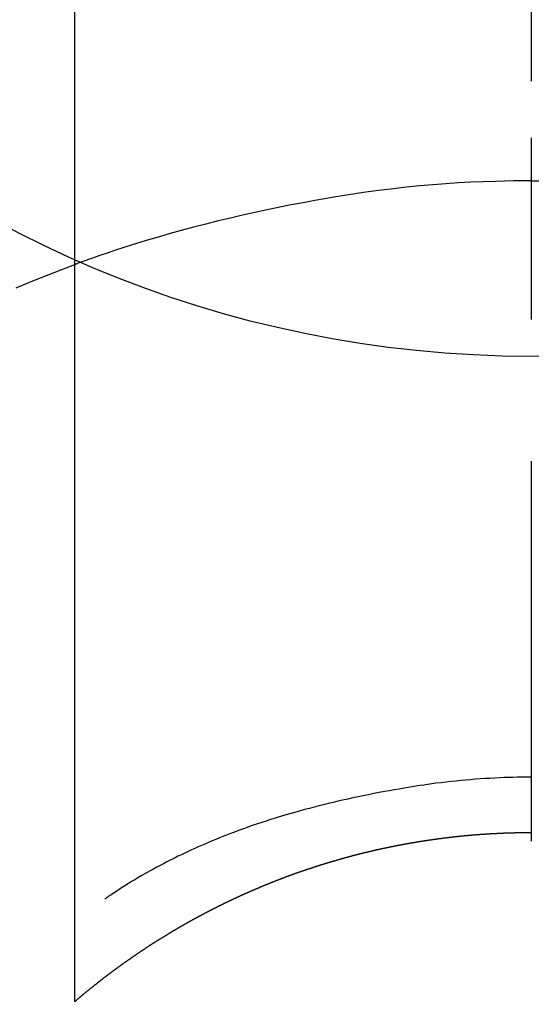
# Model space of a CAD drawing. Extents: x 0 to 26473, y -22053 to -13183.
# Drawn here: x 17473 to 17481, y -15051 to -15035 of the extents above; entities that cross this region are included whole.
import ezdxf

# ---------------------------------------------------------------- set-up
doc = ezdxf.new("R2010")
doc.units = 0
doc.header["$LTSCALE"] = 50
doc.header["$MEASUREMENT"] = 0
doc.linetypes.add('CENTER2', pattern=[1.125, 0.75, -0.125, 0.125, -0.125])
doc.layers.get('0').update_dxf_attribs({"linetype": 'CONTINUOUS'})
doc.layers.get('DEFPOINTS').update_dxf_attribs({"color": 146, "linetype": 'CONTINUOUS'})
doc.layers.add('150-機器', color=8, linetype='CONTINUOUS')
doc.layers.add('160-文字', color=254, linetype='CONTINUOUS')
doc.styles.add('KH001', font='txt')
doc.dimstyles.new('KH1xx030', dxfattribs={"dimscale": 30, "dimtxt": 2, "dimasz": 0.6, "dimexe": 0.3, "dimexo": 1.2, "dimgap": 0.5, "dimtad": 3, "dimdec": 1, "dimdsep": 46, "dimlunit": 6, "dimtxsty": 'KH001', "dimblk": 'DOT', "dimcen": 1, "dimdle": 1, "dimclrd": 256, "dimclre": 256, "dimclrt": 256, "dimadec": 0, "dimazin": 0, "dimtfac": 1, "dimtdec": 1, "dimtix": 1, "dimtmove": 2, "dimatfit": 3, "dimldrblk": 'CLOSEDBLANK', "dimfxl": 1, "dimtolj": 1, "dimtzin": 0, "dimlwd": -1, "dimlwe": -1, "dimarcsym": 0})

# ---------------------------------------------------------------- blocks, each defined once
blk = doc.blocks.new('F402_H')
at = {"layer": '150-機器', "color": 161, "linetype": 'CENTER2'}
blk.add_line((0, 136.026), (0, -355.416), dxfattribs=at)
at = {"layer": '150-機器', "color": 13, "linetype": 'Continuous'}
for p, q in [((-7.509, -29.11), (-7.509, 2.651)), ((0, -26.329), (0, -26.33))]:
    blk.add_line(p, q, dxfattribs=at)
for points in [[(0, -14.905), (0, -14.91), (0, -14.915), (0, -14.92), (0, -14.925), (0, -14.93), (0, -14.935), (0, -14.94), (0, -14.945), (0, -14.95), (0, -14.955), (0, -14.96), (0, -14.965), (0, -14.97), (0, -14.976), (0, -14.981), (0, -14.986), (0, -14.991), (0, -14.996), (0, -15.001), (0, -15.007), (0, -15.012), (0, -15.017), (0, -15.022), (0, -15.028), (0, -15.033), (0, -15.038), (0, -15.043), (0, -15.049), (0, -15.054), (0, -15.059), (0, -15.065), (0, -15.07), (0, -15.075), (0, -15.081), (0, -15.086), (0, -15.091), (0, -15.097), (0, -15.102), (0, -15.107), (0, -15.113), (0, -15.118), (0, -15.124), (0, -15.129), (0, -15.135), (0, -15.14), (0, -15.145), (0, -15.151), (0, -15.156), (0, -15.162), (0, -15.167), (0, -15.173), (0, -15.178), (0, -15.184), (0, -15.189), (0, -15.195), (0, -15.2), (0, -15.206), (0, -15.212), (0, -15.217), (0, -15.223), (0, -15.228), (0, -15.234), (0, -15.24), (0, -15.245), (0, -15.251), (0, -15.256), (0, -15.262), (0, -15.268), (0, -15.272), (0, -15.278), (0, -15.284), (0, -15.289), (0, -15.295), (0, -15.301), (0, -15.306), (0, -15.312), (0, -15.318), (0, -15.323), (0, -15.329), (0, -15.335), (0, -15.341), (0, -15.346), (0, -15.352), (0, -15.358), (0, -15.364), (0, -15.369), (0, -15.375), (0, -15.381), (0, -15.387), (0, -15.393), (0, -15.398), (0, -15.404), (0, -15.41), (0, -15.416), (0, -15.422), (0, -15.427), (0, -15.433), (0, -15.439), (0, -15.445), (0, -15.451), (0, -15.457), (0, -15.463), (0, -15.468), (0, -15.474), (0, -15.48), (0, -15.486), (0, -15.492), (0, -15.498), (0, -15.504), (0, -15.51), (0, -15.516), (0, -15.521), (0, -15.527), (0, -15.533), (0, -15.539), (0, -15.545), (0, -15.551), (0, -15.557), (0, -15.563), (0, -15.569), (0, -15.575), (0, -15.581), (0, -15.587), (0, -15.593), (0, -15.599), (0, -15.605), (0, -15.611)], [(0, -15.611), (-0.148, -15.612), (-0.296, -15.614), (-0.444, -15.616), (-0.592, -15.62), (-0.795, -15.626), (-0.998, -15.636), (-1.201, -15.647), (-1.404, -15.66), (-1.621, -15.677), (-1.837, -15.696), (-2.054, -15.718), (-2.27, -15.742), (-2.516, -15.773), (-2.761, -15.806), (-3.005, -15.842), (-3.25, -15.881), (-3.28, -15.886), (-3.311, -15.892), (-3.341, -15.897), (-3.371, -15.902), (-3.564, -15.936), (-3.756, -15.971), (-3.949, -16.007), (-4.14, -16.045), (-4.344, -16.087), (-4.547, -16.131), (-4.75, -16.176), (-4.952, -16.223), (-5.155, -16.272), (-5.357, -16.322), (-5.559, -16.374), (-5.76, -16.428), (-5.94, -16.479), (-6.12, -16.53), (-6.299, -16.583), (-6.477, -16.638), (-6.599, -16.676), (-6.72, -16.715), (-6.841, -16.754), (-6.962, -16.794), (-7.101, -16.842), (-7.239, -16.891), (-7.377, -16.94), (-7.515, -16.99)], [(0, -15.611), (0, -15.629), (0, -15.647), (0, -15.664), (0, -15.682), (0, -15.7), (0, -15.718), (0, -15.736), (0, -15.754), (0, -15.772), (0, -15.79), (0, -15.808), (0, -15.826), (0, -15.844), (0, -15.862), (0, -15.88), (0, -15.898), (0, -15.916), (0, -15.934), (0, -15.952), (0, -15.97), (0, -15.988), (0, -16.006), (0, -16.024), (0, -16.041), (0, -16.059), (0, -16.077), (0, -16.095), (0, -16.113), (0, -16.131), (0, -16.149), (0, -16.167), (0, -16.185), (0, -16.203), (0, -16.221), (0, -16.239), (0, -16.257), (0, -16.275), (0, -16.293), (0, -16.311), (0, -16.329), (0, -16.347), (0, -16.365), (0, -16.383), (0, -16.401), (0, -16.418), (0, -16.436), (0, -16.454), (0, -16.472), (0, -16.49), (0, -16.508), (0, -16.526), (0, -16.544), (0, -16.562), (0, -16.58), (0, -16.598), (0, -16.616), (0, -16.634), (0, -16.653), (0, -16.671), (0, -16.689), (0, -16.707), (0, -16.725), (0, -16.743), (0, -16.761), (0, -16.779), (0, -16.796), (0, -16.814), (0, -16.832), (0, -16.85), (0, -16.868), (0, -16.886), (0, -16.904), (0, -16.922), (0, -16.94), (0, -16.958), (0, -16.976), (0, -16.994), (0, -17.012), (0, -17.031), (0, -17.049), (0, -17.067), (0, -17.085), (0, -17.103), (0, -17.121), (0, -17.139), (0, -17.156), (0, -17.174), (0, -17.192), (0, -17.21), (0, -17.228), (0, -17.246), (0, -17.264), (0, -17.282), (0, -17.3), (0, -17.318), (0, -17.336), (0, -17.354), (0, -17.372), (0, -17.391), (0, -17.409), (0, -17.427), (0, -17.445), (0, -17.463), (0, -17.481), (0, -17.499), (0, -17.517), (0, -17.534), (0, -17.552), (0, -17.57), (0, -17.588), (0, -17.606), (0, -17.624), (0, -17.642), (0, -17.66), (0, -17.678), (0, -17.696), (0, -17.714), (0, -17.732), (0, -17.75), (0, -17.768), (0, -17.786), (0, -17.805), (0, -17.823), (0, -17.841), (0, -17.859), (0, -17.877), (0, -17.895)], [(0, -15.611), (0.148, -15.612)], [(-7.475, -16.975), (-7.728, -17.073), (-7.98, -17.172), (-8.232, -17.272), (-8.482, -17.377)], [(0, -25.421), (-0.076, -25.421), (-0.151, -25.422), (-0.227, -25.423), (-0.303, -25.425), (-0.377, -25.427), (-0.451, -25.429), (-0.525, -25.432), (-0.599, -25.436), (-0.68, -25.44), (-0.761, -25.444), (-0.842, -25.45), (-0.923, -25.455), (-1.001, -25.462), (-1.08, -25.469), (-1.158, -25.477), (-1.236, -25.484), (-1.319, -25.493), (-1.403, -25.502), (-1.486, -25.512), (-1.569, -25.522), (-1.636, -25.531), (-1.702, -25.54), (-1.768, -25.55), (-1.834, -25.56), (-1.899, -25.57), (-1.964, -25.581), (-2.029, -25.591), (-2.094, -25.602), (-2.174, -25.616), (-2.254, -25.63), (-2.334, -25.644), (-2.414, -25.659), (-2.502, -25.675), (-2.59, -25.692), (-2.677, -25.709), (-2.765, -25.727), (-2.85, -25.744), (-2.936, -25.763), (-3.021, -25.781), (-3.106, -25.801), (-3.184, -25.818), (-3.262, -25.837), (-3.34, -25.855), (-3.417, -25.874), (-3.496, -25.894), (-3.574, -25.914), (-3.652, -25.934), (-3.73, -25.955), (-3.852, -25.989), (-3.973, -26.023), (-4.094, -26.059), (-4.215, -26.096), (-4.289, -26.119), (-4.362, -26.142), (-4.435, -26.166), (-4.508, -26.191), (-4.607, -26.224), (-4.705, -26.259), (-4.804, -26.295), (-4.901, -26.331), (-4.959, -26.353), (-5.017, -26.375), (-5.074, -26.398), (-5.132, -26.421), (-5.192, -26.445), (-5.252, -26.47), (-5.311, -26.495), (-5.371, -26.521), (-5.426, -26.544), (-5.481, -26.568), (-5.535, -26.593), (-5.59, -26.617), (-5.646, -26.643), (-5.702, -26.669), (-5.758, -26.696), (-5.814, -26.723), (-5.86, -26.746), (-5.906, -26.769), (-5.952, -26.792), (-5.997, -26.816), (-6.053, -26.845), (-6.108, -26.874), (-6.164, -26.903), (-6.219, -26.933), (-6.27, -26.96), (-6.32, -26.989), (-6.37, -27.017), (-6.42, -27.046), (-6.473, -27.077), (-6.524, -27.108), (-6.576, -27.139), (-6.628, -27.171), (-6.672, -27.198), (-6.716, -27.226), (-6.76, -27.254), (-6.803, -27.283), (-6.829, -27.299), (-6.855, -27.316), (-6.88, -27.333), (-6.906, -27.35), (-6.921, -27.36), (-6.936, -27.37), (-6.95, -27.38), (-6.965, -27.39), (-6.977, -27.399), (-6.989, -27.408), (-7.001, -27.416), (-7.014, -27.424), (-7.015, -27.425), (-7.016, -27.426), (-7.017, -27.427), (-7.019, -27.427)], [(-7.517, -29.117), (-7.513, -29.113), (-7.509, -29.11), (-7.505, -29.107), (-7.501, -29.103), (-7.497, -29.1), (-7.493, -29.096), (-7.489, -29.093), (-7.486, -29.09), (-7.482, -29.086), (-7.478, -29.083), (-7.474, -29.08), (-7.47, -29.076), (-7.466, -29.073), (-7.462, -29.069), (-7.458, -29.066), (-7.454, -29.063), (-7.45, -29.059), (-7.446, -29.056), (-7.442, -29.052), (-7.438, -29.049), (-7.434, -29.046), (-7.43, -29.042), (-7.426, -29.039), (-7.422, -29.036), (-7.418, -29.032), (-7.414, -29.029), (-7.41, -29.025), (-7.406, -29.022), (-7.402, -29.019), (-7.398, -29.015), (-7.394, -29.012), (-7.39, -29.009), (-7.386, -29.005), (-7.382, -29.002), (-7.378, -28.998), (-7.374, -28.995), (-7.37, -28.992), (-7.366, -28.988), (-7.362, -28.985), (-7.357, -28.982), (-7.353, -28.978), (-7.349, -28.975), (-7.345, -28.972), (-7.341, -28.968), (-7.337, -28.965), (-7.333, -28.962), (-7.329, -28.958), (-7.325, -28.955), (-7.321, -28.952), (-7.317, -28.948), (-7.313, -28.945), (-7.309, -28.942), (-7.305, -28.938), (-7.301, -28.935), (-7.297, -28.932), (-7.293, -28.929), (-7.289, -28.925), (-7.285, -28.922), (-7.281, -28.919), (-7.276, -28.915), (-7.272, -28.912), (-7.268, -28.909), (-7.264, -28.905), (-7.26, -28.902), (-7.256, -28.899), (-7.252, -28.896), (-7.248, -28.892), (-7.244, -28.889), (-7.24, -28.886), (-7.236, -28.882), (-7.232, -28.879), (-7.228, -28.876), (-7.223, -28.873), (-7.219, -28.869), (-7.215, -28.866), (-7.211, -28.863), (-7.207, -28.859), (-7.203, -28.856), (-7.199, -28.853), (-7.195, -28.85), (-7.191, -28.846), (-7.187, -28.843), (-7.183, -28.84), (-7.178, -28.838), (-7.174, -28.834), (-7.17, -28.831), (-7.166, -28.828), (-7.162, -28.825), (-7.158, -28.821), (-7.154, -28.818), (-7.15, -28.815), (-7.146, -28.812), (-7.141, -28.808), (-7.137, -28.805), (-7.133, -28.802), (-7.129, -28.799), (-7.125, -28.795), (-7.121, -28.792), (-7.117, -28.789), (-7.113, -28.786), (-7.109, -28.782), (-7.105, -28.779), (-7.101, -28.776), (-7.097, -28.773), (-7.093, -28.769), (-7.089, -28.766), (-7.085, -28.763), (-7.081, -28.76), (-7.076, -28.757), (-7.072, -28.753), (-7.068, -28.75), (-7.064, -28.747), (-7.06, -28.744), (-7.056, -28.741), (-7.052, -28.737), (-7.047, -28.734), (-7.043, -28.731), (-7.039, -28.728), (-7.035, -28.725), (-7.031, -28.721), (-7.027, -28.718), (-7.023, -28.715), (-7.018, -28.712), (-7.014, -28.709), (-7.01, -28.705), (-7.006, -28.702), (-7.002, -28.699), (-6.998, -28.696), (-6.993, -28.693), (-6.989, -28.69), (-6.985, -28.686), (-6.981, -28.683), (-6.977, -28.68), (-6.973, -28.677), (-6.968, -28.674), (-6.964, -28.671), (-6.96, -28.667), (-6.956, -28.664), (-6.952, -28.661), (-6.948, -28.658), (-6.943, -28.655), (-6.939, -28.652), (-6.935, -28.648), (-6.931, -28.645), (-6.927, -28.642), (-6.922, -28.639), (-6.918, -28.636), (-6.914, -28.633), (-6.91, -28.63), (-6.906, -28.626), (-6.901, -28.623), (-6.897, -28.62), (-6.893, -28.617), (-6.889, -28.614), (-6.885, -28.611), (-6.88, -28.608), (-6.876, -28.605), (-6.872, -28.601), (-6.868, -28.598), (-6.864, -28.595), (-6.859, -28.592), (-6.855, -28.589), (-6.851, -28.586), (-6.847, -28.583), (-6.843, -28.58), (-6.838, -28.577), (-6.834, -28.573), (-6.83, -28.57), (-6.826, -28.567), (-6.821, -28.564), (-6.817, -28.561), (-6.813, -28.558), (-6.809, -28.555), (-6.805, -28.552), (-6.8, -28.549), (-6.796, -28.546), (-6.792, -28.542), (-6.788, -28.539), (-6.783, -28.536), (-6.779, -28.533), (-6.775, -28.53), (-6.771, -28.527), (-6.766, -28.524), (-6.762, -28.521), (-6.758, -28.518), (-6.754, -28.515), (-6.749, -28.512), (-6.745, -28.509), (-6.741, -28.506), (-6.737, -28.503), (-6.733, -28.499), (-6.729, -28.496), (-6.725, -28.493), (-6.721, -28.49), (-6.716, -28.487), (-6.712, -28.484), (-6.708, -28.481), (-6.704, -28.478), (-6.699, -28.475), (-6.695, -28.472), (-6.691, -28.469), (-6.687, -28.466), (-6.682, -28.463), (-6.678, -28.461), (-6.674, -28.458), (-6.669, -28.455), (-6.665, -28.452), (-6.661, -28.449), (-6.657, -28.446), (-6.652, -28.443), (-6.648, -28.44), (-6.644, -28.437), (-6.639, -28.434), (-6.635, -28.431), (-6.631, -28.428), (-6.627, -28.425), (-6.622, -28.422), (-6.618, -28.419), (-6.614, -28.416), (-6.609, -28.413), (-6.605, -28.41), (-6.601, -28.407), (-6.597, -28.404), (-6.592, -28.401), (-6.588, -28.398), (-6.584, -28.395), (-6.579, -28.392), (-6.575, -28.389), (-6.571, -28.386), (-6.566, -28.383), (-6.562, -28.38), (-6.558, -28.377), (-6.554, -28.374), (-6.549, -28.371), (-6.545, -28.368), (-6.541, -28.365), (-6.536, -28.362), (-6.532, -28.359), (-6.528, -28.356), (-6.523, -28.353), (-6.519, -28.35), (-6.515, -28.347), (-6.51, -28.344), (-6.506, -28.341), (-6.502, -28.338), (-6.497, -28.335), (-6.493, -28.332), (-6.489, -28.329), (-6.484, -28.326), (-6.48, -28.323), (-6.476, -28.321), (-6.471, -28.318), (-6.467, -28.315), (-6.463, -28.312), (-6.458, -28.309), (-6.454, -28.306), (-6.45, -28.303), (-6.445, -28.3), (-6.441, -28.297), (-6.437, -28.294), (-6.432, -28.291), (-6.428, -28.288), (-6.424, -28.285), (-6.419, -28.282), (-6.415, -28.28), (-6.411, -28.277), (-6.406, -28.274), (-6.402, -28.271), (-6.397, -28.268), (-6.393, -28.265), (-6.389, -28.262), (-6.384, -28.259), (-6.38, -28.256), (-6.376, -28.253), (-6.371, -28.25), (-6.367, -28.248), (-6.363, -28.245), (-6.358, -28.242), (-6.355, -28.239), (-6.35, -28.236), (-6.346, -28.233), (-6.342, -28.23), (-6.337, -28.227), (-6.333, -28.225), (-6.329, -28.222), (-6.324, -28.219), (-6.32, -28.216), (-6.315, -28.213), (-6.311, -28.21), (-6.307, -28.207), (-6.302, -28.204), (-6.298, -28.202), (-6.293, -28.199), (-6.289, -28.196), (-6.285, -28.193), (-6.28, -28.19), (-6.276, -28.187), (-6.271, -28.184), (-6.267, -28.182), (-6.263, -28.179), (-6.258, -28.176), (-6.254, -28.173), (-6.249, -28.17), (-6.245, -28.167), (-6.241, -28.165), (-6.236, -28.162), (-6.232, -28.159), (-6.227, -28.156), (-6.223, -28.153), (-6.219, -28.15), (-6.214, -28.148), (-6.21, -28.145), (-6.205, -28.142), (-6.201, -28.139), (-6.197, -28.136), (-6.192, -28.134), (-6.188, -28.131), (-6.183, -28.128), (-6.179, -28.125), (-6.174, -28.122), (-6.17, -28.119), (-6.166, -28.117), (-6.161, -28.114), (-6.157, -28.111), (-6.152, -28.108), (-6.148, -28.105), (-6.143, -28.103), (-6.139, -28.1), (-6.135, -28.097), (-6.13, -28.094), (-6.126, -28.092), (-6.121, -28.089), (-6.117, -28.086), (-6.112, -28.084), (-6.108, -28.081), (-6.103, -28.079), (-6.099, -28.076), (-6.095, -28.073), (-6.09, -28.07), (-6.086, -28.068), (-6.081, -28.065), (-6.077, -28.062), (-6.072, -28.059), (-6.068, -28.057), (-6.063, -28.054), (-6.059, -28.051), (-6.054, -28.048), (-6.05, -28.046), (-6.046, -28.043), (-6.041, -28.04), (-6.037, -28.037), (-6.032, -28.035), (-6.028, -28.032), (-6.023, -28.029), (-6.019, -28.026), (-6.014, -28.024), (-6.01, -28.021), (-6.005, -28.018), (-6.001, -28.015), (-5.996, -28.013), (-5.992, -28.01), (-5.987, -28.007), (-5.983, -28.005), (-5.979, -28.002), (-5.975, -27.999), (-5.971, -27.996), (-5.966, -27.994), (-5.962, -27.991), (-5.957, -27.988), (-5.953, -27.986), (-5.948, -27.983), (-5.944, -27.98), (-5.939, -27.977), (-5.935, -27.975), (-5.93, -27.972), (-5.926, -27.969), (-5.921, -27.967), (-5.917, -27.964), (-5.912, -27.961), (-5.908, -27.959), (-5.903, -27.956), (-5.899, -27.953), (-5.894, -27.951), (-5.89, -27.948), (-5.885, -27.945), (-5.881, -27.943), (-5.876, -27.94), (-5.872, -27.937), (-5.867, -27.935), (-5.863, -27.932), (-5.858, -27.929), (-5.854, -27.927), (-5.849, -27.924), (-5.845, -27.921), (-5.84, -27.919), (-5.836, -27.916), (-5.831, -27.913), (-5.826, -27.911), (-5.822, -27.908), (-5.817, -27.905), (-5.813, -27.903), (-5.808, -27.9), (-5.804, -27.898), (-5.799, -27.895), (-5.795, -27.892), (-5.79, -27.89), (-5.786, -27.887), (-5.781, -27.884), (-5.777, -27.882), (-5.772, -27.879), (-5.768, -27.876), (-5.763, -27.874), (-5.759, -27.871), (-5.754, -27.869), (-5.749, -27.866), (-5.745, -27.863), (-5.74, -27.861), (-5.736, -27.858), (-5.731, -27.856), (-5.727, -27.853), (-5.722, -27.85), (-5.718, -27.848), (-5.713, -27.845), (-5.709, -27.843), (-5.704, -27.84), (-5.699, -27.837), (-5.695, -27.835), (-5.69, -27.832), (-5.686, -27.83), (-5.681, -27.827), (-5.677, -27.825), (-5.672, -27.822), (-5.668, -27.819), (-5.663, -27.817), (-5.658, -27.814), (-5.654, -27.812), (-5.649, -27.809), (-5.645, -27.807), (-5.64, -27.804), (-5.636, -27.801), (-5.631, -27.799), (-5.626, -27.796), (-5.622, -27.794), (-5.617, -27.791), (-5.613, -27.789), (-5.608, -27.786), (-5.604, -27.784), (-5.6, -27.781), (-5.595, -27.778), (-5.591, -27.776), (-5.586, -27.773), (-5.582, -27.771), (-5.577, -27.768), (-5.572, -27.766), (-5.568, -27.763), (-5.563, -27.761), (-5.559, -27.758), (-5.554, -27.756), (-5.549, -27.753), (-5.545, -27.751), (-5.54, -27.748), (-5.536, -27.746), (-5.531, -27.743), (-5.527, -27.741), (-5.522, -27.738), (-5.517, -27.736), (-5.513, -27.733), (-5.508, -27.731), (-5.504, -27.728), (-5.499, -27.726), (-5.494, -27.723), (-5.49, -27.721), (-5.485, -27.718), (-5.48, -27.716), (-5.476, -27.713), (-5.471, -27.711), (-5.467, -27.708), (-5.462, -27.707), (-5.457, -27.704), (-5.453, -27.702), (-5.448, -27.699), (-5.444, -27.697), (-5.439, -27.694), (-5.434, -27.692), (-5.43, -27.689), (-5.425, -27.687), (-5.42, -27.684), (-5.416, -27.682), (-5.411, -27.679), (-5.407, -27.677), (-5.402, -27.675), (-5.397, -27.672), (-5.393, -27.67), (-5.388, -27.667), (-5.383, -27.665), (-5.379, -27.662), (-5.374, -27.66), (-5.37, -27.657), (-5.365, -27.655), (-5.36, -27.653), (-5.356, -27.65), (-5.351, -27.648), (-5.346, -27.645), (-5.342, -27.643), (-5.337, -27.64), (-5.332, -27.638), (-5.328, -27.636), (-5.323, -27.633), (-5.318, -27.631), (-5.314, -27.628), (-5.309, -27.626), (-5.304, -27.623), (-5.3, -27.621), (-5.295, -27.619), (-5.291, -27.616), (-5.286, -27.614), (-5.281, -27.611), (-5.277, -27.609), (-5.272, -27.607), (-5.267, -27.604), (-5.263, -27.602), (-5.258, -27.6), (-5.253, -27.597), (-5.249, -27.595), (-5.244, -27.592), (-5.239, -27.59), (-5.235, -27.588), (-5.23, -27.585), (-5.225, -27.583), (-5.222, -27.58), (-5.217, -27.578), (-5.212, -27.576), (-5.208, -27.573), (-5.203, -27.571), (-5.198, -27.569), (-5.194, -27.566), (-5.189, -27.564), (-5.184, -27.562), (-5.179, -27.559), (-5.175, -27.557), (-5.17, -27.555), (-5.165, -27.552), (-5.161, -27.55), (-5.156, -27.547), (-5.151, -27.545), (-5.147, -27.543), (-5.142, -27.54), (-5.137, -27.538), (-5.133, -27.536), (-5.128, -27.533), (-5.123, -27.531), (-5.119, -27.529), (-5.114, -27.526), (-5.109, -27.524), (-5.104, -27.522), (-5.1, -27.52), (-5.095, -27.517), (-5.09, -27.515), (-5.086, -27.513), (-5.081, -27.51), (-5.076, -27.508), (-5.072, -27.506), (-5.067, -27.503), (-5.062, -27.501), (-5.057, -27.499), (-5.053, -27.496), (-5.048, -27.494), (-5.043, -27.492), (-5.039, -27.49), (-5.034, -27.487), (-5.029, -27.485), (-5.024, -27.483), (-5.02, -27.48), (-5.015, -27.478), (-5.01, -27.476), (-5.006, -27.474), (-5.001, -27.471), (-4.996, -27.469), (-4.991, -27.467), (-4.987, -27.465), (-4.982, -27.462), (-4.977, -27.46), (-4.973, -27.458), (-4.968, -27.456), (-4.963, -27.453), (-4.958, -27.451), (-4.954, -27.449), (-4.949, -27.447), (-4.944, -27.444), (-4.939, -27.442), (-4.935, -27.44), (-4.93, -27.438), (-4.925, -27.435), (-4.92, -27.433), (-4.916, -27.431), (-4.911, -27.429), (-4.906, -27.426), (-4.901, -27.424), (-4.897, -27.422), (-4.892, -27.42), (-4.887, -27.417), (-4.883, -27.415), (-4.878, -27.413), (-4.873, -27.411), (-4.868, -27.409), (-4.864, -27.406), (-4.859, -27.404), (-4.854, -27.402), (-4.849, -27.4), (-4.846, -27.398), (-4.841, -27.395), (-4.836, -27.393), (-4.831, -27.391), (-4.826, -27.389), (-4.822, -27.387), (-4.817, -27.384), (-4.812, -27.382), (-4.807, -27.38), (-4.803, -27.378), (-4.798, -27.376), (-4.793, -27.374), (-4.788, -27.371), (-4.784, -27.369), (-4.779, -27.367), (-4.774, -27.365), (-4.769, -27.363), (-4.765, -27.36), (-4.76, -27.358), (-4.755, -27.356), (-4.75, -27.354), (-4.745, -27.352), (-4.741, -27.35), (-4.736, -27.348), (-4.731, -27.345), (-4.726, -27.343), (-4.722, -27.341), (-4.717, -27.339), (-4.712, -27.337), (-4.707, -27.335), (-4.702, -27.333), (-4.698, -27.331), (-4.693, -27.329), (-4.688, -27.327), (-4.683, -27.325), (-4.679, -27.323), (-4.674, -27.321), (-4.669, -27.319), (-4.664, -27.317), (-4.659, -27.314), (-4.655, -27.312), (-4.65, -27.31), (-4.645, -27.308), (-4.64, -27.306), (-4.635, -27.304), (-4.631, -27.302), (-4.626, -27.3), (-4.621, -27.298), (-4.616, -27.295), (-4.611, -27.293), (-4.607, -27.291), (-4.602, -27.289), (-4.597, -27.287), (-4.592, -27.285), (-4.587, -27.283), (-4.583, -27.281), (-4.578, -27.279), (-4.573, -27.277), (-4.568, -27.275), (-4.563, -27.273), (-4.559, -27.27), (-4.554, -27.268), (-4.549, -27.266), (-4.544, -27.264), (-4.539, -27.262), (-4.534, -27.26), (-4.53, -27.258), (-4.525, -27.256), (-4.52, -27.254), (-4.515, -27.252), (-4.51, -27.25), (-4.506, -27.248), (-4.501, -27.246), (-4.496, -27.244), (-4.491, -27.242), (-4.486, -27.24), (-4.481, -27.238), (-4.477, -27.236), (-4.472, -27.234), (-4.468, -27.231), (-4.463, -27.229), (-4.458, -27.227), (-4.453, -27.225), (-4.449, -27.223), (-4.444, -27.221), (-4.439, -27.219), (-4.434, -27.217), (-4.429, -27.215), (-4.424, -27.213), (-4.42, -27.211), (-4.415, -27.209), (-4.41, -27.207), (-4.405, -27.205), (-4.4, -27.203), (-4.395, -27.201), (-4.391, -27.199), (-4.386, -27.197), (-4.381, -27.195), (-4.376, -27.193), (-4.371, -27.191), (-4.366, -27.189), (-4.361, -27.187), (-4.357, -27.185), (-4.352, -27.183), (-4.347, -27.181), (-4.342, -27.179), (-4.337, -27.178), (-4.332, -27.176), (-4.327, -27.174), (-4.323, -27.172), (-4.318, -27.17), (-4.313, -27.168), (-4.308, -27.166), (-4.303, -27.164), (-4.298, -27.162), (-4.293, -27.16), (-4.289, -27.158), (-4.284, -27.156), (-4.279, -27.154), (-4.274, -27.152), (-4.269, -27.15), (-4.264, -27.148), (-4.259, -27.146), (-4.255, -27.144), (-4.25, -27.142), (-4.245, -27.14), (-4.24, -27.139), (-4.235, -27.137), (-4.23, -27.135), (-4.225, -27.133), (-4.22, -27.131), (-4.216, -27.129), (-4.211, -27.127), (-4.206, -27.125), (-4.201, -27.123), (-4.196, -27.121), (-4.191, -27.119), (-4.186, -27.117), (-4.181, -27.116), (-4.176, -27.114), (-4.172, -27.112), (-4.167, -27.11), (-4.162, -27.108), (-4.157, -27.106), (-4.152, -27.104), (-4.147, -27.102), (-4.142, -27.1), (-4.137, -27.099), (-4.133, -27.097), (-4.128, -27.095), (-4.123, -27.093), (-4.118, -27.091), (-4.113, -27.089), (-4.108, -27.087), (-4.103, -27.085), (-4.098, -27.084), (-4.094, -27.082), (-4.089, -27.08), (-4.085, -27.078), (-4.08, -27.076), (-4.075, -27.074), (-4.07, -27.072), (-4.065, -27.071), (-4.06, -27.069), (-4.055, -27.067), (-4.05, -27.065), (-4.045, -27.063), (-4.04, -27.061), (-4.036, -27.06), (-4.031, -27.058), (-4.026, -27.056), (-4.021, -27.054), (-4.016, -27.052), (-4.011, -27.05), (-4.006, -27.049), (-4.001, -27.047), (-3.996, -27.045), (-3.991, -27.043), (-3.986, -27.041), (-3.981, -27.04), (-3.977, -27.038), (-3.972, -27.036), (-3.967, -27.034), (-3.962, -27.032), (-3.957, -27.031), (-3.952, -27.029), (-3.947, -27.027), (-3.942, -27.025), (-3.937, -27.023), (-3.932, -27.022), (-3.927, -27.02), (-3.922, -27.018), (-3.918, -27.016), (-3.913, -27.014), (-3.908, -27.013), (-3.903, -27.011), (-3.898, -27.009), (-3.893, -27.007), (-3.888, -27.006), (-3.883, -27.004), (-3.878, -27.002), (-3.873, -27), (-3.868, -26.999), (-3.863, -26.997), (-3.858, -26.995), (-3.853, -26.993), (-3.848, -26.992), (-3.844, -26.99), (-3.839, -26.988), (-3.834, -26.986), (-3.829, -26.985), (-3.824, -26.983), (-3.819, -26.981), (-3.814, -26.979), (-3.809, -26.978), (-3.804, -26.976), (-3.799, -26.974), (-3.794, -26.972), (-3.789, -26.971), (-3.784, -26.969), (-3.779, -26.967), (-3.774, -26.966), (-3.769, -26.964), (-3.764, -26.962), (-3.759, -26.96), (-3.754, -26.959), (-3.75, -26.957), (-3.745, -26.955), (-3.74, -26.954), (-3.735, -26.953), (-3.73, -26.951), (-3.725, -26.95), (-3.72, -26.948), (-3.716, -26.946), (-3.711, -26.944), (-3.706, -26.943), (-3.701, -26.941), (-3.696, -26.939), (-3.691, -26.938), (-3.686, -26.936), (-3.681, -26.934), (-3.676, -26.933), (-3.671, -26.931), (-3.666, -26.929), (-3.661, -26.928), (-3.656, -26.926), (-3.651, -26.924), (-3.646, -26.923), (-3.641, -26.921), (-3.636, -26.919), (-3.631, -26.918), (-3.626, -26.916), (-3.621, -26.915), (-3.616, -26.913), (-3.612, -26.911), (-3.607, -26.91), (-3.602, -26.908), (-3.597, -26.906), (-3.592, -26.905), (-3.587, -26.903), (-3.582, -26.901), (-3.577, -26.9), (-3.572, -26.898), (-3.567, -26.897), (-3.562, -26.895), (-3.557, -26.893), (-3.552, -26.892), (-3.547, -26.89), (-3.542, -26.888), (-3.537, -26.887), (-3.532, -26.885), (-3.527, -26.884), (-3.522, -26.882), (-3.517, -26.88), (-3.512, -26.879), (-3.507, -26.877), (-3.502, -26.876), (-3.497, -26.874), (-3.492, -26.873), (-3.487, -26.871), (-3.482, -26.869), (-3.477, -26.868), (-3.472, -26.866), (-3.467, -26.865), (-3.462, -26.863), (-3.457, -26.861), (-3.452, -26.86), (-3.447, -26.858), (-3.442, -26.857), (-3.437, -26.855), (-3.432, -26.854), (-3.427, -26.852), (-3.422, -26.851), (-3.417, -26.849), (-3.412, -26.847), (-3.407, -26.846), (-3.402, -26.844), (-3.397, -26.843), (-3.392, -26.841), (-3.387, -26.84), (-3.382, -26.838), (-3.377, -26.837), (-3.372, -26.835), (-3.367, -26.834), (-3.362, -26.832), (-3.357, -26.831), (-3.352, -26.829), (-3.347, -26.827), (-3.342, -26.826), (-3.338, -26.824), (-3.333, -26.823), (-3.328, -26.821), (-3.323, -26.82), (-3.318, -26.818), (-3.313, -26.817), (-3.308, -26.815), (-3.303, -26.814), (-3.298, -26.812), (-3.293, -26.811), (-3.288, -26.809), (-3.283, -26.808), (-3.278, -26.806), (-3.273, -26.805), (-3.267, -26.803), (-3.262, -26.802), (-3.257, -26.8), (-3.252, -26.799), (-3.247, -26.798), (-3.242, -26.796), (-3.237, -26.795), (-3.232, -26.793), (-3.227, -26.792), (-3.222, -26.79), (-3.217, -26.789), (-3.212, -26.787), (-3.207, -26.786), (-3.202, -26.784), (-3.197, -26.783), (-3.192, -26.781), (-3.187, -26.78), (-3.182, -26.779), (-3.177, -26.777), (-3.172, -26.776), (-3.167, -26.774), (-3.162, -26.773), (-3.157, -26.771), (-3.152, -26.77), (-3.147, -26.768), (-3.142, -26.767), (-3.137, -26.766), (-3.132, -26.764), (-3.127, -26.763), (-3.122, -26.761), (-3.116, -26.76), (-3.111, -26.759), (-3.106, -26.757), (-3.101, -26.756), (-3.096, -26.754), (-3.091, -26.753), (-3.086, -26.751), (-3.081, -26.75), (-3.076, -26.749), (-3.071, -26.747), (-3.066, -26.746), (-3.061, -26.744), (-3.056, -26.743), (-3.051, -26.742), (-3.046, -26.74), (-3.041, -26.739), (-3.036, -26.738), (-3.031, -26.736), (-3.026, -26.735), (-3.021, -26.733), (-3.015, -26.732), (-3.01, -26.731), (-3.005, -26.729), (-3, -26.728), (-2.995, -26.727), (-2.99, -26.725), (-2.985, -26.724), (-2.98, -26.723), (-2.975, -26.721), (-2.97, -26.72), (-2.965, -26.718), (-2.961, -26.717), (-2.956, -26.716), (-2.951, -26.714), (-2.946, -26.713), (-2.941, -26.712), (-2.935, -26.71), (-2.93, -26.709), (-2.925, -26.708), (-2.92, -26.706), (-2.915, -26.705), (-2.91, -26.704), (-2.905, -26.702), (-2.9, -26.701), (-2.895, -26.7), (-2.89, -26.699), (-2.885, -26.697), (-2.88, -26.696), (-2.875, -26.695), (-2.87, -26.693), (-2.865, -26.692), (-2.859, -26.691), (-2.854, -26.689), (-2.849, -26.688), (-2.844, -26.687), (-2.839, -26.686), (-2.834, -26.684), (-2.829, -26.683), (-2.824, -26.682), (-2.819, -26.68), (-2.814, -26.679), (-2.809, -26.678), (-2.804, -26.677), (-2.798, -26.675), (-2.793, -26.674), (-2.788, -26.673), (-2.783, -26.671), (-2.778, -26.67), (-2.773, -26.669), (-2.768, -26.668), (-2.763, -26.666), (-2.758, -26.665), (-2.753, -26.664), (-2.748, -26.663), (-2.743, -26.661), (-2.737, -26.66), (-2.732, -26.659), (-2.727, -26.658), (-2.722, -26.656), (-2.717, -26.655), (-2.712, -26.654), (-2.707, -26.653), (-2.702, -26.652), (-2.697, -26.65), (-2.692, -26.649), (-2.687, -26.648), (-2.681, -26.647), (-2.676, -26.645), (-2.671, -26.644), (-2.666, -26.643), (-2.661, -26.642), (-2.656, -26.641), (-2.651, -26.639), (-2.646, -26.638), (-2.641, -26.637), (-2.636, -26.636), (-2.63, -26.635), (-2.625, -26.633), (-2.62, -26.632), (-2.615, -26.631), (-2.61, -26.63), (-2.605, -26.629), (-2.6, -26.627), (-2.595, -26.626), (-2.59, -26.625), (-2.586, -26.624), (-2.58, -26.623), (-2.575, -26.622), (-2.57, -26.62), (-2.565, -26.619), (-2.56, -26.618), (-2.555, -26.617), (-2.55, -26.616), (-2.545, -26.615), (-2.54, -26.613), (-2.534, -26.612), (-2.529, -26.611), (-2.524, -26.61), (-2.519, -26.609), (-2.514, -26.608), (-2.509, -26.607), (-2.504, -26.605), (-2.499, -26.604), (-2.494, -26.603), (-2.488, -26.602), (-2.483, -26.601), (-2.478, -26.6), (-2.473, -26.599), (-2.468, -26.598), (-2.463, -26.596), (-2.458, -26.595), (-2.453, -26.594), (-2.448, -26.593), (-2.442, -26.592), (-2.437, -26.591), (-2.432, -26.59), (-2.427, -26.589), (-2.422, -26.588), (-2.417, -26.586), (-2.412, -26.585), (-2.407, -26.584), (-2.401, -26.583), (-2.396, -26.582), (-2.391, -26.581), (-2.386, -26.58), (-2.381, -26.579), (-2.376, -26.578), (-2.371, -26.578), (-2.366, -26.577), (-2.36, -26.575), (-2.355, -26.574), (-2.35, -26.573), (-2.345, -26.572), (-2.34, -26.571), (-2.335, -26.57), (-2.33, -26.569), (-2.324, -26.568), (-2.319, -26.567), (-2.314, -26.566), (-2.309, -26.565), (-2.304, -26.564), (-2.299, -26.563), (-2.294, -26.562), (-2.289, -26.561), (-2.283, -26.56), (-2.278, -26.559), (-2.273, -26.558), (-2.268, -26.557), (-2.263, -26.556), (-2.258, -26.554), (-2.253, -26.553), (-2.247, -26.552), (-2.242, -26.551), (-2.237, -26.55), (-2.232, -26.549), (-2.227, -26.548), (-2.222, -26.547), (-2.217, -26.546), (-2.211, -26.545), (-2.207, -26.544), (-2.202, -26.543), (-2.197, -26.542), (-2.192, -26.541), (-2.187, -26.54), (-2.182, -26.539), (-2.176, -26.538), (-2.171, -26.537), (-2.166, -26.536), (-2.161, -26.535), (-2.156, -26.534), (-2.151, -26.533), (-2.146, -26.532), (-2.14, -26.532), (-2.135, -26.531), (-2.13, -26.53), (-2.125, -26.529), (-2.12, -26.528), (-2.115, -26.527), (-2.11, -26.526), (-2.104, -26.525), (-2.099, -26.524), (-2.094, -26.523), (-2.089, -26.522), (-2.084, -26.521), (-2.079, -26.52), (-2.074, -26.519), (-2.068, -26.518), (-2.063, -26.517), (-2.058, -26.516), (-2.053, -26.515), (-2.048, -26.514), (-2.043, -26.513), (-2.037, -26.513), (-2.032, -26.512), (-2.027, -26.511), (-2.022, -26.51), (-2.017, -26.509), (-2.012, -26.508), (-2.006, -26.507), (-2.001, -26.506), (-1.996, -26.505), (-1.991, -26.504), (-1.986, -26.503), (-1.981, -26.502), (-1.976, -26.502), (-1.97, -26.501), (-1.965, -26.5), (-1.96, -26.499), (-1.955, -26.498), (-1.95, -26.497), (-1.945, -26.496), (-1.939, -26.495), (-1.934, -26.494), (-1.929, -26.494), (-1.924, -26.493), (-1.919, -26.492), (-1.914, -26.491), (-1.908, -26.49), (-1.903, -26.489), (-1.898, -26.488), (-1.893, -26.488), (-1.888, -26.487), (-1.883, -26.486), (-1.877, -26.485), (-1.872, -26.484), (-1.867, -26.483), (-1.862, -26.482), (-1.857, -26.482), (-1.852, -26.481), (-1.846, -26.48), (-1.841, -26.479), (-1.836, -26.478), (-1.832, -26.477), (-1.827, -26.477), (-1.822, -26.476), (-1.816, -26.475), (-1.811, -26.474), (-1.806, -26.473), (-1.801, -26.472), (-1.796, -26.472), (-1.79, -26.471), (-1.785, -26.47), (-1.78, -26.469), (-1.775, -26.468), (-1.77, -26.468), (-1.765, -26.467), (-1.759, -26.466), (-1.754, -26.465), (-1.749, -26.464), (-1.744, -26.464), (-1.739, -26.463), (-1.734, -26.462), (-1.728, -26.461), (-1.723, -26.46), (-1.718, -26.46), (-1.713, -26.459), (-1.708, -26.458), (-1.702, -26.457), (-1.697, -26.457), (-1.692, -26.456), (-1.687, -26.455), (-1.682, -26.454), (-1.677, -26.453), (-1.671, -26.453), (-1.666, -26.452), (-1.661, -26.451), (-1.656, -26.45), (-1.651, -26.45), (-1.645, -26.449), (-1.64, -26.448), (-1.635, -26.447), (-1.63, -26.447), (-1.625, -26.446), (-1.619, -26.445), (-1.614, -26.444), (-1.609, -26.444), (-1.604, -26.443), (-1.599, -26.442), (-1.594, -26.442), (-1.588, -26.441), (-1.583, -26.44), (-1.578, -26.439), (-1.573, -26.439), (-1.568, -26.438), (-1.562, -26.437), (-1.557, -26.437), (-1.552, -26.436), (-1.547, -26.435), (-1.542, -26.434), (-1.536, -26.434), (-1.531, -26.433), (-1.526, -26.432), (-1.521, -26.432), (-1.516, -26.431), (-1.51, -26.43), (-1.505, -26.43), (-1.5, -26.429), (-1.495, -26.428), (-1.49, -26.428), (-1.485, -26.427), (-1.479, -26.426), (-1.474, -26.426), (-1.469, -26.425), (-1.464, -26.424), (-1.459, -26.424), (-1.454, -26.423), (-1.449, -26.422), (-1.444, -26.422), (-1.439, -26.421), (-1.434, -26.42), (-1.428, -26.42), (-1.423, -26.419), (-1.418, -26.418), (-1.413, -26.418), (-1.408, -26.417), (-1.402, -26.416), (-1.397, -26.416), (-1.392, -26.415), (-1.387, -26.414), (-1.382, -26.414), (-1.376, -26.413), (-1.371, -26.413), (-1.366, -26.412), (-1.361, -26.411), (-1.356, -26.411), (-1.35, -26.41), (-1.345, -26.409), (-1.34, -26.409), (-1.335, -26.408), (-1.33, -26.408), (-1.324, -26.407), (-1.319, -26.406), (-1.314, -26.406), (-1.309, -26.405), (-1.304, -26.405), (-1.298, -26.404), (-1.293, -26.403), (-1.288, -26.403), (-1.283, -26.402), (-1.277, -26.402), (-1.272, -26.401), (-1.267, -26.401), (-1.262, -26.4), (-1.257, -26.399), (-1.251, -26.399), (-1.246, -26.398), (-1.241, -26.398), (-1.236, -26.397), (-1.231, -26.397), (-1.225, -26.396), (-1.22, -26.395), (-1.215, -26.395), (-1.21, -26.394), (-1.205, -26.394), (-1.199, -26.393), (-1.194, -26.393), (-1.189, -26.392), (-1.184, -26.392), (-1.179, -26.391), (-1.173, -26.391), (-1.168, -26.39), (-1.163, -26.39), (-1.158, -26.389), (-1.152, -26.388), (-1.147, -26.388), (-1.142, -26.387), (-1.137, -26.387), (-1.132, -26.386), (-1.126, -26.386), (-1.121, -26.385), (-1.116, -26.385), (-1.111, -26.384), (-1.106, -26.384), (-1.1, -26.383), (-1.095, -26.383), (-1.09, -26.382), (-1.085, -26.382), (-1.079, -26.381), (-1.075, -26.381), (-1.07, -26.38), (-1.065, -26.38), (-1.06, -26.379), (-1.054, -26.379), (-1.049, -26.378), (-1.044, -26.378), (-1.039, -26.378), (-1.034, -26.377), (-1.028, -26.377), (-1.023, -26.376), (-1.018, -26.376), (-1.013, -26.375), (-1.007, -26.375), (-1.002, -26.374), (-0.997, -26.374), (-0.992, -26.373), (-0.987, -26.373), (-0.981, -26.372), (-0.976, -26.372), (-0.971, -26.372), (-0.966, -26.371), (-0.96, -26.371), (-0.955, -26.37), (-0.95, -26.37), (-0.945, -26.369), (-0.94, -26.369), (-0.934, -26.369), (-0.929, -26.368), (-0.924, -26.368), (-0.919, -26.367), (-0.913, -26.367), (-0.908, -26.366), (-0.903, -26.366), (-0.898, -26.366), (-0.893, -26.365), (-0.887, -26.365), (-0.882, -26.364), (-0.877, -26.364), (-0.872, -26.364), (-0.866, -26.363), (-0.861, -26.363), (-0.856, -26.362), (-0.851, -26.362), (-0.846, -26.362), (-0.84, -26.361), (-0.835, -26.361), (-0.83, -26.361), (-0.825, -26.36), (-0.819, -26.36), (-0.814, -26.359), (-0.809, -26.359), (-0.804, -26.359), (-0.799, -26.358), (-0.793, -26.358), (-0.788, -26.358), (-0.783, -26.357), (-0.778, -26.357), (-0.772, -26.356), (-0.767, -26.356), (-0.762, -26.356), (-0.757, -26.355), (-0.751, -26.355), (-0.746, -26.355), (-0.741, -26.354), (-0.736, -26.354), (-0.731, -26.354), (-0.725, -26.353), (-0.72, -26.353), (-0.715, -26.353), (-0.71, -26.352), (-0.704, -26.352), (-0.7, -26.352), (-0.695, -26.351), (-0.69, -26.351), (-0.685, -26.351), (-0.679, -26.351), (-0.674, -26.35), (-0.669, -26.35), (-0.664, -26.35), (-0.658, -26.349), (-0.653, -26.349), (-0.648, -26.349), (-0.643, -26.348), (-0.637, -26.348), (-0.632, -26.348), (-0.627, -26.348), (-0.622, -26.347), (-0.617, -26.347), (-0.611, -26.347), (-0.606, -26.346), (-0.601, -26.346), (-0.596, -26.346), (-0.59, -26.346), (-0.585, -26.345), (-0.58, -26.345), (-0.575, -26.345), (-0.569, -26.345), (-0.564, -26.344), (-0.559, -26.344), (-0.554, -26.344), (-0.548, -26.344), (-0.543, -26.343), (-0.538, -26.343), (-0.533, -26.343), (-0.528, -26.343), (-0.522, -26.342), (-0.517, -26.342), (-0.512, -26.342), (-0.507, -26.342), (-0.501, -26.341), (-0.496, -26.341), (-0.491, -26.341), (-0.486, -26.341), (-0.48, -26.341), (-0.475, -26.34), (-0.47, -26.34), (-0.465, -26.34), (-0.46, -26.34), (-0.454, -26.339), (-0.449, -26.339), (-0.444, -26.339), (-0.439, -26.339), (-0.433, -26.339), (-0.428, -26.338), (-0.423, -26.338), (-0.418, -26.338), (-0.412, -26.338), (-0.407, -26.338), (-0.402, -26.338), (-0.397, -26.337), (-0.391, -26.337), (-0.386, -26.337), (-0.381, -26.337), (-0.376, -26.337), (-0.371, -26.336), (-0.365, -26.336), (-0.36, -26.336), (-0.355, -26.336), (-0.35, -26.336), (-0.344, -26.336), (-0.339, -26.335), (-0.334, -26.335), (-0.329, -26.335), (-0.324, -26.335), (-0.319, -26.335), (-0.314, -26.335), (-0.309, -26.335), (-0.303, -26.334), (-0.298, -26.334), (-0.293, -26.334), (-0.288, -26.334), (-0.282, -26.334), (-0.277, -26.334), (-0.272, -26.334), (-0.267, -26.333), (-0.262, -26.333), (-0.256, -26.333), (-0.251, -26.333), (-0.246, -26.333), (-0.241, -26.333), (-0.235, -26.333), (-0.23, -26.333), (-0.225, -26.333), (-0.22, -26.332), (-0.214, -26.332), (-0.209, -26.332), (-0.204, -26.332), (-0.199, -26.332), (-0.193, -26.332), (-0.188, -26.332), (-0.183, -26.332), (-0.178, -26.332), (-0.173, -26.332), (-0.167, -26.332), (-0.162, -26.332), (-0.157, -26.332), (-0.152, -26.331), (-0.146, -26.331), (-0.141, -26.331), (-0.136, -26.331), (-0.131, -26.331), (-0.125, -26.331), (-0.12, -26.331), (-0.115, -26.331), (-0.11, -26.331), (-0.104, -26.331), (-0.099, -26.331), (-0.094, -26.331), (-0.089, -26.331), (-0.083, -26.331), (-0.078, -26.331), (-0.073, -26.331), (-0.068, -26.331), (-0.062, -26.331), (-0.057, -26.331), (-0.052, -26.331), (-0.047, -26.331), (-0.042, -26.331), (-0.036, -26.331), (-0.031, -26.331), (-0.026, -26.331), (-0.021, -26.33), (-0.015, -26.33), (-0.01, -26.33), (-0.005, -26.33), (0, -26.33)], [(0, -26.33), (0.006, -26.33)]]:
    blk.add_lwpolyline(points, dxfattribs=at)
at = {"layer": 'DEFPOINTS'}
blk.add_circle((0, 0), 18.5, dxfattribs=at)
blk = doc.blocks.new('_ClosedBlank')
at = {"color": 0, "linetype": 'ByBlock', "lineweight": -2}
for p, q in [((-1, 0.16667), (0, 0)), ((-1, 0.16667), (-1, -0.16667)), ((0, 0), (-1, -0.16667))]:
    blk.add_line(p, q, dxfattribs=at)
blk = doc.blocks.new('_Dot')
at = {"color": 0, "linetype": 'ByBlock', "lineweight": -2}
blk.add_line((-0.5, 0), (-1, 0), dxfattribs=at)
at = {"color": 0, "linetype": 'ByBlock', "const_width": 0.5}
blk.add_lwpolyline([(-0.25, 0, 1), (0.25, 0, 1)], format="xyb", close=True, dxfattribs=at)

msp = doc.modelspace()

# ---------------------------------------------------------------- block references
at = {"layer": '150-機器'}
msp.add_blockref('F402_H', (17481.171, -15021.953), dxfattribs=at)

# ---------------------------------------------------------------- leaders
at = {"layer": '160-文字', "annotation_type": 0, "has_hookline": 1, "hookline_direction": 0}
for points, text_width in [([(17039.978, -15007.713), (17526.218, -16340.874), (17544.218, -16340.874)], 1630.051), ([(17361.178, -15014.764), (18259.942, -16058.633), (18277.942, -16058.633)], 1398.579)]:
    msp.add_leader(points, dimstyle='KH1xx030', override={"dimgap": 0.5, "dimtad": 1}, dxfattribs=dict(at, text_width=text_width))

doc.saveas('drawing.dxf')
